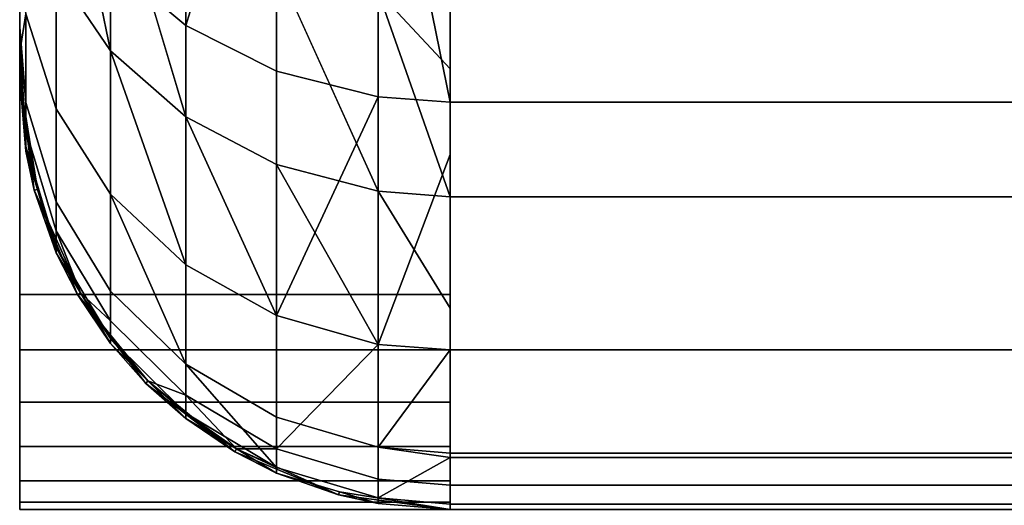
# Model space of a CAD drawing. Extents: x -0.037 to 0.037, y -0.6 to 0.
# Drawn here: x -0.037 to -0.035, y -0.015 to -0.014 of the extents above; entities that cross this region are included whole.
import ezdxf

# ---------------------------------------------------------------- set-up
doc = ezdxf.new("R2010")
doc.units = 0
doc.layers.add('L0_HALTERUNG_FARBE', color=7, linetype='CONTINUOUS')
doc.layers.add('L2_BASIS_FARBE', color=7, linetype='CONTINUOUS')

msp = doc.modelspace()

# ---------------------------------------------------------------- linework, layer by layer
at = {"layer": 'L0_HALTERUNG_FARBE', "color": 253}
for points, invisible_edges in [([(-0.0375, -0.0147, 0.1785), (-0.0375, -0.0147, 0.2173), (-0.0375, -0.0122, 0.2173), (-0.0375, -0.0147, 0.1785)], 13), ([(-0.0375, -0.0147, 0.1785), (-0.0375, -0.0122, 0.2173), (-0.0375, -0.0122, 0.1785), (-0.0375, -0.0147, 0.1785)], 9), ([(-0.0375, -0.0147, 0.2173), (-0.0365, -0.0122, 0.2173), (-0.0375, -0.0122, 0.2173), (-0.0375, -0.0147, 0.2173)], 9), ([(-0.0365, -0.0122, 0.2173), (-0.0375, -0.0147, 0.2173), (-0.0365, -0.0147, 0.2173), (-0.0365, -0.0122, 0.2173)], 9), ([(-0.0365, -0.0122, 0.1785), (-0.0375, -0.0147, 0.1785), (-0.0375, -0.0122, 0.1785), (-0.0365, -0.0122, 0.1785)], 9), ([(-0.0375, -0.0147, 0.1785), (-0.0365, -0.0122, 0.1785), (-0.0365, -0.0147, 0.1785), (-0.0375, -0.0147, 0.1785)], 9), ([(-0.0365, -0.0147, 0.2173), (-0.0365, -0.0147, 0.1785), (-0.0365, -0.0122, 0.2173), (-0.0365, -0.0147, 0.2173)], 11), ([(-0.0365, -0.0122, 0.2173), (-0.0365, -0.0147, 0.1785), (-0.0365, -0.0122, 0.1785), (-0.0365, -0.0122, 0.2173)], 9), ([(-0.0375, -0.014829, 0.178483), (-0.0375, -0.014829, 0.217317), (-0.0375, -0.0147, 0.2173), (-0.0375, -0.014829, 0.178483)], 13), ([(-0.0375, -0.014829, 0.178483), (-0.0375, -0.0147, 0.2173), (-0.0375, -0.0147, 0.1785), (-0.0375, -0.014829, 0.178483)], 11), ([(-0.0375, -0.014829, 0.217317), (-0.0365, -0.0147, 0.2173), (-0.0375, -0.0147, 0.2173), (-0.0375, -0.014829, 0.217317)], 9), ([(-0.0365, -0.0147, 0.2173), (-0.0375, -0.014829, 0.217317), (-0.0365, -0.014829, 0.217317), (-0.0365, -0.0147, 0.2173)], 9), ([(-0.0365, -0.0147, 0.1785), (-0.0375, -0.014829, 0.178483), (-0.0375, -0.0147, 0.1785), (-0.0365, -0.0147, 0.1785)], 9), ([(-0.0375, -0.014829, 0.178483), (-0.0365, -0.0147, 0.1785), (-0.0365, -0.014829, 0.178483), (-0.0375, -0.014829, 0.178483)], 9), ([(-0.0365, -0.014829, 0.217317), (-0.0365, -0.014829, 0.178483), (-0.0365, -0.0147, 0.2173), (-0.0365, -0.014829, 0.217317)], 11), ([(-0.0365, -0.0147, 0.2173), (-0.0365, -0.014829, 0.178483), (-0.0365, -0.0147, 0.1785), (-0.0365, -0.0147, 0.2173)], 13), ([(-0.0375, -0.01495, 0.178433), (-0.0375, -0.01495, 0.217367), (-0.0375, -0.014829, 0.217317), (-0.0375, -0.01495, 0.178433)], 13), ([(-0.0375, -0.01495, 0.178433), (-0.0375, -0.014829, 0.217317), (-0.0375, -0.014829, 0.178483), (-0.0375, -0.01495, 0.178433)], 11), ([(-0.0375, -0.01495, 0.217367), (-0.0365, -0.014829, 0.217317), (-0.0375, -0.014829, 0.217317), (-0.0375, -0.01495, 0.217367)], 9), ([(-0.0365, -0.014829, 0.217317), (-0.0375, -0.01495, 0.217367), (-0.0365, -0.01495, 0.217367), (-0.0365, -0.014829, 0.217317)], 9), ([(-0.0365, -0.014829, 0.178483), (-0.0375, -0.01495, 0.178433), (-0.0375, -0.014829, 0.178483), (-0.0365, -0.014829, 0.178483)], 9), ([(-0.0375, -0.01495, 0.178433), (-0.0365, -0.014829, 0.178483), (-0.0365, -0.01495, 0.178433), (-0.0375, -0.01495, 0.178433)], 9), ([(-0.0365, -0.01495, 0.217367), (-0.0365, -0.01495, 0.178433), (-0.0365, -0.014829, 0.217317), (-0.0365, -0.01495, 0.217367)], 11), ([(-0.0365, -0.014829, 0.217317), (-0.0365, -0.01495, 0.178433), (-0.0365, -0.014829, 0.178483), (-0.0365, -0.014829, 0.217317)], 13), ([(-0.0375, -0.015053, 0.178354), (-0.0375, -0.015053, 0.217447), (-0.0375, -0.01495, 0.217367), (-0.0375, -0.015053, 0.178354)], 13), ([(-0.0375, -0.015053, 0.178354), (-0.0375, -0.01495, 0.217367), (-0.0375, -0.01495, 0.178433), (-0.0375, -0.015053, 0.178354)], 11), ([(-0.0375, -0.015053, 0.217447), (-0.0365, -0.01495, 0.217367), (-0.0375, -0.01495, 0.217367), (-0.0375, -0.015053, 0.217447)], 9), ([(-0.0365, -0.01495, 0.217367), (-0.0375, -0.015053, 0.217447), (-0.0365, -0.015053, 0.217447), (-0.0365, -0.01495, 0.217367)], 9), ([(-0.0365, -0.01495, 0.178433), (-0.0375, -0.015053, 0.178354), (-0.0375, -0.01495, 0.178433), (-0.0365, -0.01495, 0.178433)], 9), ([(-0.0375, -0.015053, 0.178354), (-0.0365, -0.01495, 0.178433), (-0.0365, -0.015053, 0.178354), (-0.0375, -0.015053, 0.178354)], 9), ([(-0.0365, -0.015053, 0.217447), (-0.0365, -0.015053, 0.178354), (-0.0365, -0.01495, 0.217367), (-0.0365, -0.015053, 0.217447)], 11), ([(-0.0365, -0.01495, 0.217367), (-0.0365, -0.015053, 0.178354), (-0.0365, -0.01495, 0.178433), (-0.0365, -0.01495, 0.217367)], 13), ([(-0.0375, -0.015133, 0.17825), (-0.0375, -0.015133, 0.21755), (-0.0375, -0.015053, 0.217447), (-0.0375, -0.015133, 0.17825)], 13), ([(-0.0375, -0.015133, 0.17825), (-0.0375, -0.015053, 0.217447), (-0.0375, -0.015053, 0.178354), (-0.0375, -0.015133, 0.17825)], 11), ([(-0.0375, -0.015053, 0.217447), (-0.0365, -0.015133, 0.21755), (-0.0365, -0.015053, 0.217447), (-0.0375, -0.015053, 0.217447)], 9), ([(-0.0365, -0.015133, 0.21755), (-0.0375, -0.015053, 0.217447), (-0.0375, -0.015133, 0.21755), (-0.0365, -0.015133, 0.21755)], 9), ([(-0.0375, -0.015133, 0.17825), (-0.0365, -0.015053, 0.178354), (-0.0365, -0.015133, 0.17825), (-0.0375, -0.015133, 0.17825)], 9), ([(-0.0365, -0.015053, 0.178354), (-0.0375, -0.015133, 0.17825), (-0.0375, -0.015053, 0.178354), (-0.0365, -0.015053, 0.178354)], 9), ([(-0.0365, -0.015133, 0.21755), (-0.0365, -0.015133, 0.17825), (-0.0365, -0.015053, 0.217447), (-0.0365, -0.015133, 0.21755)], 11), ([(-0.0365, -0.015053, 0.217447), (-0.0365, -0.015133, 0.17825), (-0.0365, -0.015053, 0.178354), (-0.0365, -0.015053, 0.217447)], 13), ([(-0.0375, -0.015183, 0.178129), (-0.0375, -0.015183, 0.217671), (-0.0375, -0.015133, 0.21755), (-0.0375, -0.015183, 0.178129)], 13), ([(-0.0375, -0.015183, 0.178129), (-0.0375, -0.015133, 0.21755), (-0.0375, -0.015133, 0.17825), (-0.0375, -0.015183, 0.178129)], 11), ([(-0.0375, -0.015133, 0.21755), (-0.0365, -0.015183, 0.217671), (-0.0365, -0.015133, 0.21755), (-0.0375, -0.015133, 0.21755)], 9), ([(-0.0365, -0.015183, 0.217671), (-0.0375, -0.015133, 0.21755), (-0.0375, -0.015183, 0.217671), (-0.0365, -0.015183, 0.217671)], 9), ([(-0.0375, -0.015183, 0.178129), (-0.0365, -0.015133, 0.17825), (-0.0365, -0.015183, 0.178129), (-0.0375, -0.015183, 0.178129)], 9), ([(-0.0365, -0.015133, 0.17825), (-0.0375, -0.015183, 0.178129), (-0.0375, -0.015133, 0.17825), (-0.0365, -0.015133, 0.17825)], 9), ([(-0.0365, -0.015183, 0.217671), (-0.0365, -0.015183, 0.178129), (-0.0365, -0.015133, 0.21755), (-0.0365, -0.015183, 0.217671)], 11), ([(-0.0365, -0.015133, 0.21755), (-0.0365, -0.015183, 0.178129), (-0.0365, -0.015133, 0.17825), (-0.0365, -0.015133, 0.21755)], 13), ([(-0.0375, -0.015183, 0.217671), (-0.0375, -0.0152, 0.178), (-0.0375, -0.0152, 0.2178), (-0.0375, -0.015183, 0.217671)], 11), ([(-0.0375, -0.0152, 0.178), (-0.0375, -0.015183, 0.217671), (-0.0375, -0.015183, 0.178129), (-0.0375, -0.0152, 0.178)], 11), ([(-0.0375, -0.015183, 0.217671), (-0.0365, -0.0152, 0.2178), (-0.0365, -0.015183, 0.217671), (-0.0375, -0.015183, 0.217671)], 9), ([(-0.0365, -0.0152, 0.2178), (-0.0375, -0.015183, 0.217671), (-0.0375, -0.0152, 0.2178), (-0.0365, -0.0152, 0.2178)], 9), ([(-0.0375, -0.0152, 0.178), (-0.0365, -0.015183, 0.178129), (-0.0365, -0.0152, 0.178), (-0.0375, -0.0152, 0.178)], 9), ([(-0.0365, -0.015183, 0.178129), (-0.0375, -0.0152, 0.178), (-0.0375, -0.015183, 0.178129), (-0.0365, -0.015183, 0.178129)], 9), ([(-0.0365, -0.0152, 0.178), (-0.0365, -0.015183, 0.217671), (-0.0365, -0.0152, 0.2178), (-0.0365, -0.0152, 0.178)], 13), ([(-0.0365, -0.015183, 0.217671), (-0.0365, -0.0152, 0.178), (-0.0365, -0.015183, 0.178129), (-0.0365, -0.015183, 0.217671)], 13)]:
    msp.add_3dface(points, dxfattribs=dict(at, invisible_edges=invisible_edges))
at = {"layer": 'L2_BASIS_FARBE', "color": 253}
for points, invisible_edges in [([(-0.0375, -0.0142, 0.2175), (-0.0375, -0.014182, 0.250327), (-0.0375, -0.0122, 0.2175), (-0.0375, -0.0142, 0.2175)], 11), ([(-0.0375, -0.0122, 0.2175), (-0.0375, -0.014182, 0.250327), (-0.0375, -0.01417, 0.250553), (-0.0375, -0.0122, 0.2175)], 13), ([(-0.0375, -0.0122, 0.2175), (-0.0375, -0.01417, 0.250553), (-0.0375, -0.014088, 0.251039), (-0.0375, -0.0122, 0.2175)], 13), ([(-0.0375, -0.0122, 0.2175), (-0.0375, -0.014088, 0.251039), (-0.0375, -0.014079, 0.251094), (-0.0375, -0.0122, 0.2175)], 13), ([(-0.0375, -0.0122, 0.2175), (-0.0375, -0.014079, 0.251094), (-0.0375, -0.013929, 0.251622), (-0.0375, -0.0122, 0.2175)], 13), ([(-0.0375, -0.0122, 0.1785), (-0.0375, -0.0142, 0.006), (-0.0375, -0.0142, 0.1785), (-0.0375, -0.0122, 0.1785)], 9), ([(-0.0375, -0.0142, 0.006), (-0.0375, -0.0122, 0.1785), (-0.0375, -0.014145, 0.005316), (-0.0375, -0.0142, 0.006)], 11), ([(-0.0375, -0.014145, 0.005316), (-0.0375, -0.0122, 0.1785), (-0.0375, -0.014136, 0.005207), (-0.0375, -0.014145, 0.005316)], 11), ([(-0.0375, -0.014136, 0.005207), (-0.0375, -0.0122, 0.1785), (-0.0375, -0.01395, 0.004439), (-0.0375, -0.014136, 0.005207)], 11), ([(-0.037289, -0.013928, 0.002973), (-0.037114, -0.013293, 0.001907), (-0.037114, -0.014075, 0.002879), (-0.037289, -0.013928, 0.002973)], 9), ([(-0.037114, -0.014075, 0.002879), (-0.037114, -0.013293, 0.001907), (-0.036903, -0.013382, 0.001817), (-0.037114, -0.014075, 0.002879)], 8), ([(-0.037114, -0.014075, 0.002879), (-0.036903, -0.013382, 0.001817), (-0.036903, -0.014181, 0.002811), (-0.037114, -0.014075, 0.002879)], 8), ([(-0.036667, -0.014241, 0.002773), (-0.036903, -0.013382, 0.001817), (-0.036667, -0.013432, 0.001767), (-0.036667, -0.014241, 0.002773)], 9), ([(-0.036903, -0.013382, 0.001817), (-0.036667, -0.014241, 0.002773), (-0.036903, -0.014181, 0.002811), (-0.036903, -0.013382, 0.001817)], 9), ([(-0.0365, -0.014253, 0.002765), (-0.036667, -0.013432, 0.001767), (-0.0365, -0.013442, 0.001757), (-0.0365, -0.014253, 0.002765)], 8), ([(-0.036667, -0.014241, 0.002773), (-0.036667, -0.013432, 0.001767), (-0.0365, -0.014253, 0.002765), (-0.036667, -0.014241, 0.002773)], 8), ([(0.0365, -0.014253, 0.002765), (-0.0365, -0.013442, 0.001757), (0.0365, -0.013442, 0.001757), (0.0365, -0.014253, 0.002765)], 9), ([(-0.0365, -0.013442, 0.001757), (0.0365, -0.014253, 0.002765), (-0.0365, -0.014253, 0.002765), (-0.0365, -0.013442, 0.001757)], 9), ([(-0.037415, -0.013529, 0.253233), (-0.037289, -0.014134, 0.252679), (-0.037289, -0.013698, 0.253359), (-0.037415, -0.013529, 0.253233)], 8), ([(-0.037415, -0.013529, 0.253233), (-0.037415, -0.013948, 0.252578), (-0.037289, -0.014134, 0.252679), (-0.037415, -0.013529, 0.253233)], 8), ([(-0.037289, -0.013698, 0.253359), (-0.037114, -0.014287, 0.252762), (-0.037114, -0.013838, 0.253464), (-0.037289, -0.013698, 0.253359)], 8), ([(-0.037289, -0.013698, 0.253359), (-0.037289, -0.014134, 0.252679), (-0.037114, -0.014287, 0.252762), (-0.037289, -0.013698, 0.253359)], 8), ([(-0.037486, -0.014048, 0.004212), (-0.037415, -0.01375, 0.003087), (-0.037415, -0.014269, 0.00413), (-0.037486, -0.014048, 0.004212)], 9), ([(-0.037289, -0.013928, 0.002973), (-0.037415, -0.014269, 0.00413), (-0.037415, -0.01375, 0.003087), (-0.037289, -0.013928, 0.002973)], 9), ([(-0.036903, -0.014398, 0.252822), (-0.037114, -0.013838, 0.253464), (-0.037114, -0.014287, 0.252762), (-0.036903, -0.014398, 0.252822)], 9), ([(-0.037114, -0.013838, 0.253464), (-0.036903, -0.014398, 0.252822), (-0.036903, -0.013939, 0.253539), (-0.037114, -0.013838, 0.253464)], 9), ([(-0.0375, -0.014079, 0.251094), (-0.037486, -0.014048, 0.251789), (-0.0375, -0.013929, 0.251622), (-0.0375, -0.014079, 0.251094)], 9), ([(-0.037415, -0.014269, 0.00413), (-0.037289, -0.013928, 0.002973), (-0.037289, -0.014467, 0.004057), (-0.037415, -0.014269, 0.00413)], 9), ([(-0.037114, -0.014075, 0.002879), (-0.037289, -0.014467, 0.004057), (-0.037289, -0.013928, 0.002973), (-0.037114, -0.014075, 0.002879)], 9), ([(-0.0375, -0.01395, 0.004439), (-0.037486, -0.014048, 0.004212), (-0.0375, -0.014136, 0.005207), (-0.0375, -0.01395, 0.004439)], 8), ([(-0.037415, -0.013948, 0.252578), (-0.037486, -0.014048, 0.251789), (-0.037415, -0.014269, 0.25187), (-0.037415, -0.013948, 0.252578)], 9), ([(-0.037415, -0.014269, 0.25187), (-0.037289, -0.014134, 0.252679), (-0.037415, -0.013948, 0.252578), (-0.037415, -0.014269, 0.25187)], 9), ([(-0.036667, -0.013996, 0.253582), (-0.036903, -0.013939, 0.253539), (-0.036667, -0.01446, 0.252856), (-0.036667, -0.013996, 0.253582)], 8), ([(-0.036903, -0.013939, 0.253539), (-0.036903, -0.014398, 0.252822), (-0.036667, -0.01446, 0.252856), (-0.036903, -0.013939, 0.253539)], 8), ([(-0.0365, -0.014007, 0.25359), (-0.036667, -0.013996, 0.253582), (-0.0365, -0.014176, 0.253326), (-0.0365, -0.014007, 0.25359)], 8), ([(-0.036667, -0.013996, 0.253582), (-0.0365, -0.014473, 0.252863), (-0.0365, -0.014176, 0.253326), (-0.036667, -0.013996, 0.253582)], 8), ([(-0.036667, -0.013996, 0.253582), (-0.036667, -0.01446, 0.252856), (-0.0365, -0.014473, 0.252863), (-0.036667, -0.013996, 0.253582)], 8), ([(-0.0365, -0.014176, 0.253326), (0.0365, -0.014176, 0.253326), (0.0365, -0.014007, 0.25359), (-0.0365, -0.014176, 0.253326)], 13), ([(-0.0365, -0.014176, 0.253326), (0.0365, -0.014007, 0.25359), (-0.0365, -0.014007, 0.25359), (-0.0365, -0.014176, 0.253326)], 9), ([(-0.037486, -0.014048, 0.251789), (-0.0375, -0.014079, 0.251094), (-0.037486, -0.014254, 0.251074), (-0.037486, -0.014048, 0.251789)], 9), ([(-0.037486, -0.014048, 0.004212), (-0.037486, -0.014318, 0.005292), (-0.0375, -0.014136, 0.005207), (-0.037486, -0.014048, 0.004212)], 8), ([(-0.037486, -0.014254, 0.251074), (-0.037415, -0.014269, 0.25187), (-0.037486, -0.014048, 0.251789), (-0.037486, -0.014254, 0.251074)], 9), ([(-0.037415, -0.014269, 0.00413), (-0.037486, -0.014318, 0.005292), (-0.037486, -0.014048, 0.004212), (-0.037415, -0.014269, 0.00413)], 9), ([(-0.0375, -0.014079, 0.251094), (-0.0375, -0.014088, 0.251039), (-0.037486, -0.014254, 0.251074), (-0.0375, -0.014079, 0.251094)], 8), ([(-0.0375, -0.014088, 0.251039), (-0.037486, -0.014356, 0.250338), (-0.037486, -0.014254, 0.251074), (-0.0375, -0.014088, 0.251039)], 8), ([(-0.0375, -0.014088, 0.251039), (-0.0375, -0.01417, 0.250553), (-0.037486, -0.014356, 0.250338), (-0.0375, -0.014088, 0.251039)], 8), ([(-0.037289, -0.014467, 0.004057), (-0.037114, -0.014075, 0.002879), (-0.037114, -0.014631, 0.003996), (-0.037289, -0.014467, 0.004057)], 9), ([(-0.036903, -0.014749, 0.003953), (-0.037114, -0.014075, 0.002879), (-0.036903, -0.014181, 0.002811), (-0.036903, -0.014749, 0.003953)], 9), ([(-0.037114, -0.014075, 0.002879), (-0.036903, -0.014749, 0.003953), (-0.037114, -0.014631, 0.003996), (-0.037114, -0.014075, 0.002879)], 9), ([(-0.037486, -0.014318, 0.005292), (-0.0375, -0.014145, 0.005316), (-0.0375, -0.014136, 0.005207), (-0.037486, -0.014318, 0.005292)], 9), ([(-0.037289, -0.014134, 0.252679), (-0.037415, -0.014269, 0.25187), (-0.037289, -0.014467, 0.251943), (-0.037289, -0.014134, 0.252679)], 9), ([(-0.037289, -0.014134, 0.252679), (-0.037114, -0.014631, 0.252004), (-0.037114, -0.014287, 0.252762), (-0.037289, -0.014134, 0.252679)], 8), ([(-0.037289, -0.014134, 0.252679), (-0.037289, -0.014467, 0.251943), (-0.037114, -0.014631, 0.252004), (-0.037289, -0.014134, 0.252679)], 8), ([(-0.0375, -0.014145, 0.005316), (-0.037486, -0.014318, 0.005292), (-0.037486, -0.014367, 0.006), (-0.0375, -0.014145, 0.005316)], 9), ([(-0.0375, -0.014145, 0.005316), (-0.037486, -0.014367, 0.006), (-0.0375, -0.0142, 0.006), (-0.0375, -0.014145, 0.005316)], 8), ([(-0.0375, -0.01417, 0.250553), (-0.0375, -0.0142, 0.25), (-0.037486, -0.014356, 0.250338), (-0.0375, -0.01417, 0.250553)], 9), ([(-0.0375, -0.0142, 0.25), (-0.0375, -0.01417, 0.250553), (-0.0375, -0.014182, 0.250327), (-0.0375, -0.0142, 0.25)], 9), ([(-0.0375, -0.014182, 0.250327), (-0.0375, -0.0142, 0.2175), (-0.0375, -0.0142, 0.25), (-0.0375, -0.014182, 0.250327)], 9), ([(-0.036903, -0.014749, 0.003953), (-0.036903, -0.014181, 0.002811), (-0.036667, -0.014241, 0.002773), (-0.036903, -0.014749, 0.003953)], 8), ([(0.0365, -0.014176, 0.253326), (-0.0365, -0.014473, 0.252863), (0.0365, -0.014473, 0.252863), (0.0365, -0.014176, 0.253326)], 9), ([(-0.0365, -0.014473, 0.252863), (0.0365, -0.014176, 0.253326), (-0.0365, -0.014176, 0.253326), (-0.0365, -0.014473, 0.252863)], 11), ([(-0.0375, -0.0142, 0.25), (-0.037486, -0.014367, 0.25), (-0.037486, -0.014356, 0.250338), (-0.0375, -0.0142, 0.25)], 8), ([(-0.0375, -0.0142, 0.2175), (-0.037466, -0.014458, 0.2175), (-0.037459, -0.014456, 0.25), (-0.0375, -0.0142, 0.2175)], 8), ([(-0.0375, -0.0142, 0.2175), (-0.037459, -0.014456, 0.25), (-0.037486, -0.014367, 0.25), (-0.0375, -0.0142, 0.2175)], 8), ([(-0.0375, -0.0142, 0.2175), (-0.037486, -0.014367, 0.25), (-0.0375, -0.0142, 0.25), (-0.0375, -0.0142, 0.2175)], 8), ([(-0.0375, -0.0142, 0.006), (-0.037486, -0.014367, 0.006), (-0.0375, -0.0142, 0.1785), (-0.0375, -0.0142, 0.006)], 8), ([(-0.0375, -0.0142, 0.1785), (-0.037486, -0.014367, 0.006), (-0.037466, -0.014458, 0.1785), (-0.0375, -0.0142, 0.1785)], 8), ([(-0.037415, -0.014269, 0.25187), (-0.037486, -0.014254, 0.251074), (-0.037415, -0.014485, 0.251123), (-0.037415, -0.014269, 0.25187)], 9), ([(-0.037486, -0.014356, 0.250338), (-0.037415, -0.014485, 0.251123), (-0.037486, -0.014254, 0.251074), (-0.037486, -0.014356, 0.250338)], 9), ([(-0.036903, -0.014749, 0.003953), (-0.036667, -0.014241, 0.002773), (-0.036667, -0.014816, 0.003928), (-0.036903, -0.014749, 0.003953)], 8), ([(-0.0365, -0.014375, 0.00301), (-0.036667, -0.014241, 0.002773), (-0.0365, -0.014253, 0.002765), (-0.0365, -0.014375, 0.00301)], 9), ([(-0.036667, -0.014241, 0.002773), (-0.0365, -0.014375, 0.00301), (-0.036667, -0.014816, 0.003928), (-0.036667, -0.014241, 0.002773)], 9), ([(0.0365, -0.014375, 0.00301), (-0.0365, -0.014253, 0.002765), (0.0365, -0.014253, 0.002765), (0.0365, -0.014375, 0.00301)], 9), ([(-0.0365, -0.014253, 0.002765), (0.0365, -0.014375, 0.00301), (-0.0365, -0.014375, 0.00301), (-0.0365, -0.014253, 0.002765)], 11), ([(-0.037486, -0.014318, 0.005292), (-0.037415, -0.014269, 0.00413), (-0.037415, -0.014552, 0.00526), (-0.037486, -0.014318, 0.005292)], 9), ([(-0.037415, -0.014485, 0.251123), (-0.037289, -0.014467, 0.251943), (-0.037415, -0.014269, 0.25187), (-0.037415, -0.014485, 0.251123)], 9), ([(-0.037289, -0.014467, 0.004057), (-0.037415, -0.014552, 0.00526), (-0.037415, -0.014269, 0.00413), (-0.037289, -0.014467, 0.004057)], 9), ([(-0.036903, -0.014398, 0.252822), (-0.037114, -0.014287, 0.252762), (-0.036903, -0.014749, 0.252047), (-0.036903, -0.014398, 0.252822)], 8), ([(-0.037114, -0.014287, 0.252762), (-0.037114, -0.014631, 0.252004), (-0.036903, -0.014749, 0.252047), (-0.037114, -0.014287, 0.252762)], 8), ([(-0.037415, -0.014552, 0.00526), (-0.037459, -0.014456, 0.006), (-0.037486, -0.014318, 0.005292), (-0.037415, -0.014552, 0.00526)], 9), ([(-0.037486, -0.014318, 0.005292), (-0.037459, -0.014456, 0.006), (-0.037486, -0.014367, 0.006), (-0.037486, -0.014318, 0.005292)], 8), ([(-0.037415, -0.014485, 0.251123), (-0.037486, -0.014356, 0.250338), (-0.037415, -0.014591, 0.250353), (-0.037415, -0.014485, 0.251123)], 9), ([(-0.037486, -0.014356, 0.250338), (-0.037459, -0.014456, 0.25), (-0.037415, -0.014591, 0.250353), (-0.037486, -0.014356, 0.250338)], 8), ([(-0.037486, -0.014356, 0.250338), (-0.037486, -0.014367, 0.25), (-0.037459, -0.014456, 0.25), (-0.037486, -0.014356, 0.250338)], 8), ([(-0.037486, -0.014367, 0.006), (-0.037459, -0.014456, 0.006), (-0.037466, -0.014458, 0.1785), (-0.037486, -0.014367, 0.006)], 8), ([(-0.036667, -0.014816, 0.003928), (-0.0365, -0.014375, 0.00301), (-0.0365, -0.014829, 0.003923), (-0.036667, -0.014816, 0.003928)], 8), ([(-0.0365, -0.014375, 0.00301), (0.0365, -0.014375, 0.00301), (0.0365, -0.014829, 0.003923), (-0.0365, -0.014375, 0.00301)], 13), ([(-0.0365, -0.014375, 0.00301), (0.0365, -0.014829, 0.003923), (-0.0365, -0.014829, 0.003923), (-0.0365, -0.014375, 0.00301)], 9), ([(-0.036667, -0.01446, 0.252856), (-0.036903, -0.014398, 0.252822), (-0.036667, -0.014816, 0.252072), (-0.036667, -0.01446, 0.252856)], 8), ([(-0.036903, -0.014398, 0.252822), (-0.036903, -0.014749, 0.252047), (-0.036667, -0.014816, 0.252072), (-0.036903, -0.014398, 0.252822)], 8), ([(-0.037459, -0.014456, 0.25), (-0.037466, -0.014458, 0.2175), (-0.037415, -0.014603, 0.25), (-0.037459, -0.014456, 0.25)], 8), ([(-0.037459, -0.014456, 0.006), (-0.037415, -0.014603, 0.006), (-0.037466, -0.014458, 0.1785), (-0.037459, -0.014456, 0.006)], 8), ([(-0.037466, -0.014458, 0.2175), (-0.037366, -0.0147, 0.2175), (-0.037359, -0.014696, 0.25), (-0.037466, -0.014458, 0.2175)], 8), ([(-0.037466, -0.014458, 0.2175), (-0.037359, -0.014696, 0.25), (-0.037415, -0.014603, 0.25), (-0.037466, -0.014458, 0.2175)], 8), ([(-0.037466, -0.014458, 0.1785), (-0.037415, -0.014603, 0.006), (-0.037366, -0.0147, 0.1785), (-0.037466, -0.014458, 0.1785)], 8), ([(-0.037459, -0.014456, 0.25), (-0.037415, -0.014603, 0.25), (-0.037415, -0.014591, 0.250353), (-0.037459, -0.014456, 0.25)], 8), ([(-0.037459, -0.014456, 0.006), (-0.037415, -0.014552, 0.00526), (-0.037415, -0.014603, 0.006), (-0.037459, -0.014456, 0.006)], 9), ([(-0.0365, -0.014473, 0.252863), (-0.036667, -0.01446, 0.252856), (-0.0365, -0.014732, 0.252291), (-0.0365, -0.014473, 0.252863)], 8), ([(-0.0365, -0.014829, 0.252077), (-0.036667, -0.01446, 0.252856), (-0.036667, -0.014816, 0.252072), (-0.0365, -0.014829, 0.252077)], 9), ([(-0.036667, -0.01446, 0.252856), (-0.0365, -0.014829, 0.252077), (-0.0365, -0.014732, 0.252291), (-0.036667, -0.01446, 0.252856)], 9), ([(-0.037289, -0.014467, 0.251943), (-0.037415, -0.014485, 0.251123), (-0.037289, -0.014692, 0.251167), (-0.037289, -0.014467, 0.251943)], 9), ([(-0.037415, -0.014552, 0.00526), (-0.037289, -0.014467, 0.004057), (-0.037289, -0.014761, 0.005231), (-0.037415, -0.014552, 0.00526)], 9), ([(-0.037289, -0.014467, 0.251943), (-0.037114, -0.014862, 0.251204), (-0.037114, -0.014631, 0.252004), (-0.037289, -0.014467, 0.251943)], 8), ([(-0.037289, -0.014467, 0.251943), (-0.037289, -0.014692, 0.251167), (-0.037114, -0.014862, 0.251204), (-0.037289, -0.014467, 0.251943)], 8), ([(-0.037114, -0.014631, 0.003996), (-0.037289, -0.014761, 0.005231), (-0.037289, -0.014467, 0.004057), (-0.037114, -0.014631, 0.003996)], 9), ([(-0.0365, -0.014732, 0.252291), (0.0365, -0.014732, 0.252291), (0.0365, -0.014473, 0.252863), (-0.0365, -0.014732, 0.252291)], 13), ([(-0.0365, -0.014732, 0.252291), (0.0365, -0.014473, 0.252863), (-0.0365, -0.014473, 0.252863), (-0.0365, -0.014732, 0.252291)], 9), ([(-0.037415, -0.014591, 0.250353), (-0.037289, -0.014692, 0.251167), (-0.037415, -0.014485, 0.251123), (-0.037415, -0.014591, 0.250353)], 9), ([(-0.037415, -0.014552, 0.00526), (-0.037359, -0.014696, 0.006), (-0.037415, -0.014603, 0.006), (-0.037415, -0.014552, 0.00526)], 8), ([(-0.037415, -0.014552, 0.00526), (-0.037289, -0.014761, 0.005231), (-0.037359, -0.014696, 0.006), (-0.037415, -0.014552, 0.00526)], 8), ([(-0.037289, -0.014692, 0.251167), (-0.037415, -0.014591, 0.250353), (-0.037289, -0.014802, 0.250367), (-0.037289, -0.014692, 0.251167)], 9), ([(-0.037415, -0.014591, 0.250353), (-0.037359, -0.014696, 0.25), (-0.037289, -0.014802, 0.250367), (-0.037415, -0.014591, 0.250353)], 8), ([(-0.037415, -0.014591, 0.250353), (-0.037415, -0.014603, 0.25), (-0.037359, -0.014696, 0.25), (-0.037415, -0.014591, 0.250353)], 8), ([(-0.037415, -0.014603, 0.006), (-0.037359, -0.014696, 0.006), (-0.037366, -0.0147, 0.1785), (-0.037415, -0.014603, 0.006)], 8), ([(-0.037289, -0.014761, 0.005231), (-0.037114, -0.014631, 0.003996), (-0.037114, -0.014934, 0.005207), (-0.037289, -0.014761, 0.005231)], 9), ([(-0.036903, -0.014985, 0.25123), (-0.037114, -0.014631, 0.252004), (-0.037114, -0.014862, 0.251204), (-0.036903, -0.014985, 0.25123)], 9), ([(-0.037114, -0.014631, 0.252004), (-0.036903, -0.014985, 0.25123), (-0.036903, -0.014749, 0.252047), (-0.037114, -0.014631, 0.252004)], 9), ([(-0.036903, -0.015059, 0.00519), (-0.037114, -0.014631, 0.003996), (-0.036903, -0.014749, 0.003953), (-0.036903, -0.015059, 0.00519)], 9), ([(-0.037114, -0.014631, 0.003996), (-0.036903, -0.015059, 0.00519), (-0.037114, -0.014934, 0.005207), (-0.037114, -0.014631, 0.003996)], 9), ([(-0.037359, -0.014696, 0.25), (-0.037366, -0.0147, 0.2175), (-0.037289, -0.014814, 0.25), (-0.037359, -0.014696, 0.25)], 8), ([(-0.037359, -0.014696, 0.006), (-0.037289, -0.014814, 0.006), (-0.037366, -0.0147, 0.1785), (-0.037359, -0.014696, 0.006)], 8), ([(-0.037366, -0.0147, 0.2175), (-0.037207, -0.014907, 0.2175), (-0.037202, -0.014901, 0.25), (-0.037366, -0.0147, 0.2175)], 8), ([(-0.037289, -0.014814, 0.25), (-0.037366, -0.0147, 0.2175), (-0.037202, -0.014901, 0.25), (-0.037289, -0.014814, 0.25)], 8), ([(-0.037366, -0.0147, 0.1785), (-0.037289, -0.014814, 0.006), (-0.037207, -0.014907, 0.1785), (-0.037366, -0.0147, 0.1785)], 8), ([(-0.037359, -0.014696, 0.25), (-0.037289, -0.014814, 0.25), (-0.037289, -0.014802, 0.250367), (-0.037359, -0.014696, 0.25)], 8), ([(-0.037359, -0.014696, 0.006), (-0.037289, -0.014761, 0.005231), (-0.037289, -0.014814, 0.006), (-0.037359, -0.014696, 0.006)], 8), ([(-0.037289, -0.014802, 0.250367), (-0.037114, -0.014862, 0.251204), (-0.037289, -0.014692, 0.251167), (-0.037289, -0.014802, 0.250367)], 9), ([(0.0365, -0.014732, 0.252291), (-0.0365, -0.014829, 0.252077), (0.0365, -0.014829, 0.252077), (0.0365, -0.014732, 0.252291)], 9), ([(-0.0365, -0.014829, 0.252077), (0.0365, -0.014732, 0.252291), (-0.0365, -0.014732, 0.252291), (-0.0365, -0.014829, 0.252077)], 11), ([(-0.036667, -0.015055, 0.251245), (-0.036903, -0.014749, 0.252047), (-0.036903, -0.014985, 0.25123), (-0.036667, -0.015055, 0.251245)], 9), ([(-0.036903, -0.014749, 0.252047), (-0.036667, -0.015055, 0.251245), (-0.036667, -0.014816, 0.252072), (-0.036903, -0.014749, 0.252047)], 9), ([(-0.036903, -0.015059, 0.00519), (-0.036903, -0.014749, 0.003953), (-0.036667, -0.014816, 0.003928), (-0.036903, -0.015059, 0.00519)], 8), ([(-0.037202, -0.014901, 0.006), (-0.037289, -0.014761, 0.005231), (-0.037114, -0.014934, 0.005207), (-0.037202, -0.014901, 0.006)], 9), ([(-0.037289, -0.014761, 0.005231), (-0.037202, -0.014901, 0.006), (-0.037289, -0.014814, 0.006), (-0.037289, -0.014761, 0.005231)], 9), ([(-0.037114, -0.014862, 0.251204), (-0.037289, -0.014802, 0.250367), (-0.037114, -0.014976, 0.250379), (-0.037114, -0.014862, 0.251204)], 9), ([(-0.037114, -0.014976, 0.250379), (-0.037289, -0.014802, 0.250367), (-0.037202, -0.014901, 0.25), (-0.037114, -0.014976, 0.250379)], 8), ([(-0.037289, -0.014802, 0.250367), (-0.037289, -0.014814, 0.25), (-0.037202, -0.014901, 0.25), (-0.037289, -0.014802, 0.250367)], 8), ([(-0.037207, -0.014907, 0.1785), (-0.037289, -0.014814, 0.006), (-0.037202, -0.014901, 0.006), (-0.037207, -0.014907, 0.1785)], 8), ([(-0.036903, -0.015059, 0.00519), (-0.036667, -0.014816, 0.003928), (-0.036667, -0.015129, 0.00518), (-0.036903, -0.015059, 0.00519)], 8), ([(-0.0365, -0.014962, 0.004455), (-0.036667, -0.014816, 0.003928), (-0.0365, -0.014829, 0.003923), (-0.0365, -0.014962, 0.004455)], 9), ([(-0.036667, -0.014816, 0.003928), (-0.0365, -0.014962, 0.004455), (-0.036667, -0.015129, 0.00518), (-0.036667, -0.014816, 0.003928)], 11), ([(-0.0365, -0.014829, 0.252077), (-0.036667, -0.014816, 0.252072), (-0.036667, -0.015055, 0.251245), (-0.0365, -0.014829, 0.252077)], 8), ([(-0.0365, -0.014829, 0.252077), (-0.036667, -0.015055, 0.251245), (-0.0365, -0.015069, 0.251248), (-0.0365, -0.014829, 0.252077)], 8), ([(0.0365, -0.014962, 0.004455), (-0.0365, -0.014829, 0.003923), (0.0365, -0.014829, 0.003923), (0.0365, -0.014962, 0.004455)], 9), ([(-0.0365, -0.014829, 0.003923), (0.0365, -0.014962, 0.004455), (-0.0365, -0.014962, 0.004455), (-0.0365, -0.014829, 0.003923)], 11), ([(0.0365, -0.014829, 0.252077), (-0.0365, -0.015069, 0.251248), (0.0365, -0.015069, 0.251248), (0.0365, -0.014829, 0.252077)], 9), ([(-0.0365, -0.015069, 0.251248), (0.0365, -0.014829, 0.252077), (-0.0365, -0.014829, 0.252077), (-0.0365, -0.015069, 0.251248)], 9), ([(-0.036903, -0.014985, 0.25123), (-0.037114, -0.014862, 0.251204), (-0.036903, -0.015102, 0.250387), (-0.036903, -0.014985, 0.25123)], 8), ([(-0.037114, -0.014862, 0.251204), (-0.037114, -0.014976, 0.250379), (-0.036903, -0.015102, 0.250387), (-0.037114, -0.014862, 0.251204)], 8), ([(-0.037202, -0.014901, 0.25), (-0.037207, -0.014907, 0.2175), (-0.037114, -0.014988, 0.25), (-0.037202, -0.014901, 0.25)], 8), ([(-0.037207, -0.014907, 0.1785), (-0.037202, -0.014901, 0.006), (-0.037, -0.015066, 0.1785), (-0.037207, -0.014907, 0.1785)], 8), ([(-0.037114, -0.014988, 0.25), (-0.037207, -0.014907, 0.2175), (-0.037, -0.015066, 0.2175), (-0.037114, -0.014988, 0.25)], 8), ([(-0.037114, -0.014976, 0.250379), (-0.037202, -0.014901, 0.25), (-0.037114, -0.014988, 0.25), (-0.037114, -0.014976, 0.250379)], 8), ([(-0.037, -0.015066, 0.1785), (-0.037202, -0.014901, 0.006), (-0.037114, -0.014988, 0.006), (-0.037, -0.015066, 0.1785)], 8), ([(-0.037202, -0.014901, 0.006), (-0.037114, -0.014934, 0.005207), (-0.037114, -0.014988, 0.006), (-0.037202, -0.014901, 0.006)], 8), ([(-0.037114, -0.014988, 0.006), (-0.037114, -0.014934, 0.005207), (-0.036996, -0.015059, 0.006), (-0.037114, -0.014988, 0.006)], 8), ([(-0.036996, -0.015059, 0.006), (-0.037114, -0.014934, 0.005207), (-0.036903, -0.015059, 0.00519), (-0.036996, -0.015059, 0.006)], 8), ([(-0.036667, -0.015129, 0.00518), (-0.0365, -0.014962, 0.004455), (-0.0365, -0.015143, 0.005178), (-0.036667, -0.015129, 0.00518)], 9), ([(-0.0365, -0.014962, 0.004455), (0.0365, -0.014962, 0.004455), (0.0365, -0.015143, 0.005178), (-0.0365, -0.014962, 0.004455)], 13), ([(-0.0365, -0.014962, 0.004455), (0.0365, -0.015143, 0.005178), (-0.0365, -0.015143, 0.005178), (-0.0365, -0.014962, 0.004455)], 9), ([(-0.036903, -0.015102, 0.250387), (-0.037114, -0.014976, 0.250379), (-0.036996, -0.015059, 0.25), (-0.036903, -0.015102, 0.250387)], 8), ([(-0.037114, -0.014976, 0.250379), (-0.037114, -0.014988, 0.25), (-0.036996, -0.015059, 0.25), (-0.037114, -0.014976, 0.250379)], 8), ([(-0.036667, -0.015173, 0.250392), (-0.036903, -0.014985, 0.25123), (-0.036903, -0.015102, 0.250387), (-0.036667, -0.015173, 0.250392)], 9), ([(-0.036903, -0.014985, 0.25123), (-0.036667, -0.015173, 0.250392), (-0.036667, -0.015055, 0.251245), (-0.036903, -0.014985, 0.25123)], 9), ([(-0.036903, -0.015115, 0.25), (-0.037114, -0.014988, 0.25), (-0.037, -0.015066, 0.2175), (-0.036903, -0.015115, 0.25)], 9), ([(-0.037114, -0.014988, 0.25), (-0.036903, -0.015115, 0.25), (-0.036996, -0.015059, 0.25), (-0.037114, -0.014988, 0.25)], 9), ([(-0.037, -0.015066, 0.1785), (-0.037114, -0.014988, 0.006), (-0.036996, -0.015059, 0.006), (-0.037, -0.015066, 0.1785)], 8), ([(-0.0365, -0.015069, 0.251248), (-0.036667, -0.015055, 0.251245), (-0.0365, -0.015079, 0.25117), (-0.0365, -0.015069, 0.251248)], 8), ([(-0.036667, -0.015055, 0.251245), (-0.036667, -0.015173, 0.250392), (-0.0365, -0.015079, 0.25117), (-0.036667, -0.015055, 0.251245)], 8), ([(-0.037, -0.015066, 0.1785), (-0.036996, -0.015059, 0.006), (-0.036759, -0.015166, 0.1785), (-0.037, -0.015066, 0.1785)], 8), ([(-0.036903, -0.015115, 0.25), (-0.037, -0.015066, 0.2175), (-0.036759, -0.015166, 0.2175), (-0.036903, -0.015115, 0.25)], 8), ([(-0.036903, -0.015102, 0.250387), (-0.036996, -0.015059, 0.25), (-0.036903, -0.015115, 0.25), (-0.036903, -0.015102, 0.250387)], 8), ([(-0.036759, -0.015166, 0.1785), (-0.036996, -0.015059, 0.006), (-0.036903, -0.015115, 0.006), (-0.036759, -0.015166, 0.1785)], 8), ([(-0.036996, -0.015059, 0.006), (-0.036903, -0.015059, 0.00519), (-0.036903, -0.015115, 0.006), (-0.036996, -0.015059, 0.006)], 8), ([(-0.036667, -0.015186, 0.006), (-0.036903, -0.015059, 0.00519), (-0.036667, -0.015129, 0.00518), (-0.036667, -0.015186, 0.006)], 9), ([(-0.036903, -0.015059, 0.00519), (-0.036667, -0.015186, 0.006), (-0.036757, -0.015159, 0.006), (-0.036903, -0.015059, 0.00519)], 13), ([(-0.036903, -0.015059, 0.00519), (-0.036757, -0.015159, 0.006), (-0.036903, -0.015115, 0.006), (-0.036903, -0.015059, 0.00519)], 9), ([(0.0365, -0.015069, 0.251248), (-0.0365, -0.015079, 0.25117), (0.0365, -0.015079, 0.25117), (0.0365, -0.015069, 0.251248)], 9), ([(-0.0365, -0.015079, 0.25117), (0.0365, -0.015069, 0.251248), (-0.0365, -0.015069, 0.251248), (-0.0365, -0.015079, 0.25117)], 9), ([(-0.0365, -0.015079, 0.25117), (-0.036667, -0.015173, 0.250392), (-0.0365, -0.015187, 0.250392), (-0.0365, -0.015079, 0.25117)], 8), ([(0.0365, -0.015079, 0.25117), (-0.0365, -0.015187, 0.250392), (0.0365, -0.015187, 0.250392), (0.0365, -0.015079, 0.25117)], 9), ([(-0.0365, -0.015187, 0.250392), (0.0365, -0.015079, 0.25117), (-0.0365, -0.015079, 0.25117), (-0.0365, -0.015187, 0.250392)], 9), ([(-0.036903, -0.015115, 0.25), (-0.036667, -0.015173, 0.250392), (-0.036903, -0.015102, 0.250387), (-0.036903, -0.015115, 0.25)], 9), ([(-0.036757, -0.015159, 0.25), (-0.036667, -0.015173, 0.250392), (-0.036903, -0.015115, 0.25), (-0.036757, -0.015159, 0.25)], 11), ([(-0.036759, -0.015166, 0.2175), (-0.036757, -0.015159, 0.25), (-0.036903, -0.015115, 0.25), (-0.036759, -0.015166, 0.2175)], 9), ([(-0.036759, -0.015166, 0.1785), (-0.036903, -0.015115, 0.006), (-0.036757, -0.015159, 0.006), (-0.036759, -0.015166, 0.1785)], 8), ([(-0.0365, -0.0152, 0.006), (-0.036667, -0.015129, 0.00518), (-0.0365, -0.015143, 0.005178), (-0.0365, -0.0152, 0.006)], 9), ([(-0.036667, -0.015129, 0.00518), (-0.0365, -0.0152, 0.006), (-0.036667, -0.015186, 0.006), (-0.036667, -0.015129, 0.00518)], 9), ([(0.0365, -0.0152, 0.006), (-0.0365, -0.015143, 0.005178), (0.0365, -0.015143, 0.005178), (0.0365, -0.0152, 0.006)], 9), ([(-0.0365, -0.015143, 0.005178), (0.0365, -0.0152, 0.006), (-0.0365, -0.0152, 0.006), (-0.0365, -0.015143, 0.005178)], 9), ([(-0.036757, -0.015159, 0.25), (-0.036759, -0.015166, 0.2175), (-0.036667, -0.015186, 0.25), (-0.036757, -0.015159, 0.25)], 9), ([(-0.036759, -0.015166, 0.1785), (-0.036757, -0.015159, 0.006), (-0.0365, -0.0152, 0.1785), (-0.036759, -0.015166, 0.1785)], 8), ([(-0.036667, -0.015186, 0.25), (-0.036759, -0.015166, 0.2175), (-0.0365, -0.0152, 0.2175), (-0.036667, -0.015186, 0.25)], 8), ([(-0.036667, -0.015173, 0.250392), (-0.036757, -0.015159, 0.25), (-0.036667, -0.015186, 0.25), (-0.036667, -0.015173, 0.250392)], 9), ([(-0.0365, -0.0152, 0.1785), (-0.036757, -0.015159, 0.006), (-0.036667, -0.015186, 0.006), (-0.0365, -0.0152, 0.1785)], 8), ([(-0.036667, -0.015186, 0.25), (-0.0365, -0.015187, 0.250392), (-0.036667, -0.015173, 0.250392), (-0.036667, -0.015186, 0.25)], 9), ([(-0.036667, -0.015186, 0.25), (-0.0365, -0.0152, 0.2175), (-0.0365, -0.0152, 0.25), (-0.036667, -0.015186, 0.25)], 8), ([(-0.0365, -0.015187, 0.250392), (-0.036667, -0.015186, 0.25), (-0.0365, -0.0152, 0.25), (-0.0365, -0.015187, 0.250392)], 9), ([(-0.0365, -0.0152, 0.1785), (-0.036667, -0.015186, 0.006), (-0.0365, -0.0152, 0.006), (-0.0365, -0.0152, 0.1785)], 8), ([(0.0365, -0.015187, 0.250392), (-0.0365, -0.0152, 0.25), (0.0365, -0.0152, 0.25), (0.0365, -0.015187, 0.250392)], 9), ([(-0.0365, -0.0152, 0.25), (0.0365, -0.015187, 0.250392), (-0.0365, -0.015187, 0.250392), (-0.0365, -0.0152, 0.25)], 9)]:
    msp.add_3dface(points, dxfattribs=dict(at, invisible_edges=invisible_edges))

doc.saveas('drawing.dxf')
